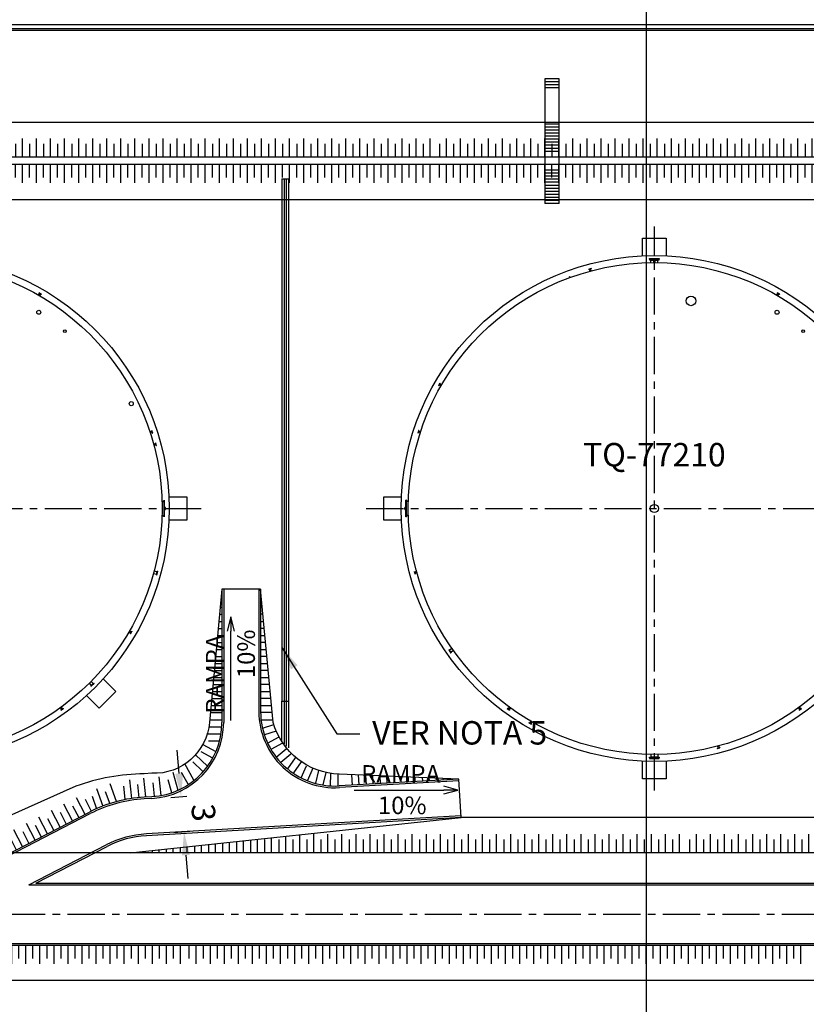
# Model space of a CAD drawing. Units: metres. Extents: x 1074 to 1916, y 940 to 1773.
# Drawn here: x 1646 to 1713, y 1292 to 1376 of the extents above; entities that cross this region are included whole.
import ezdxf
from ezdxf.enums import TextEntityAlignment as Align

# ---------------------------------------------------------------- set-up
doc = ezdxf.new("R2010")
doc.units = ezdxf.units.M
doc.header["$LTSCALE"] = 0.1
doc.linetypes.add('CENTER', pattern=[50.8, 31.75, -6.35, 6.35, -6.35])
doc.layers.get('Defpoints').update_dxf_attribs({"lineweight": 9})
for name, color, linetype in [('G-03', 8, 'Continuous'), ('G-09', 7, 'Continuous'), ('P-10-EQUIPOS', 4, 'Continuous'), ('S-25_caminho', 8, 'Continuous'), ('S-26 eje', 3, 'CENTER'), ('S-26B eje', 3, 'CENTER'), ('S-302(Taludes)', 9, 'Continuous'), ('S-303(Dique_Tierra)', 8, 'Continuous'), ('S-31-suportes', 253, 'Continuous'), ('S-32-camaras', 8, 'Continuous'), ('S-33-ESCADAS', 8, 'Continuous'), ('Taludes', 82, 'Continuous'), ('U-32', 3, 'Continuous')]:
    doc.layers.add(name, color=color, linetype=linetype)
doc.styles.add('ARIAL', font='ARIAL.TTF')
doc.styles.add('ROMANS', font='romans.shx')
doc.dimstyles.new('Dim_Civil-2009', dxfattribs={"dimtxt": 2, "dimasz": 2, "dimexe": 0.5, "dimexo": 1, "dimgap": 0.8, "dimtad": 1, "dimtxsty": 'ROMANS', "dimcen": 0.09, "dimclrd": 256, "dimclre": 256, "dimclrt": 256, "dimadec": 0, "dimazin": 0, "dimtfac": 1, "dimtofl": 0, "dimtmove": 0, "dimatfit": 3, "dimfxl": 0.5, "dimtolj": 1, "dimtzin": 0, "dimlwd": -1, "dimarcsym": 0})
pattern_1 = [(7e-15, (1625.3723779, 1106.2348833), (2e-19, -0.0015875), [])]
pattern_2 = [(180, (1711.5866675, 1106.2348833), (-2e-19, -0.0015875), [])]

# ---------------------------------------------------------------- blocks, each defined once
blk = doc.blocks.new('_Open30')
at = {"layer": 'Taludes', "color": 0, "lineweight": -2}
for p, q in [((-1, 0.268), (0, 0)), ((0, 0), (-1, -0.268)), ((0, 0), (-1, 0))]:
    blk.add_line(p, q, dxfattribs=at)
blk = doc.blocks.new('*D93')
for p, q in [((1659.429, 1311.949), (1659.265, 1313.942)), ((1660.004, 1304.973), (1660.169, 1302.979))]:
    blk.add_line(p, q)
at = {"lineweight": -2}
for p, q in [((1658.718, 1309.883), (1660.092, 1309.997)), ((1658.964, 1306.894), (1660.338, 1307.007))]:
    blk.add_line(p, q, dxfattribs=at)
for points in [[(1659.761, 1311.976), (1659.097, 1311.921), (1659.594, 1309.956)], [(1660.337, 1305), (1659.672, 1304.945), (1659.84, 1306.966)]]:
    blk.add_solid(points)
at = {"layer": 'Defpoints', "color": 0}
for p in [(1657.721, 1309.801), (1659.594, 1309.956), (1657.968, 1306.811)]:
    blk.add_point(p, dxfattribs=at)
at = {"insert": (1661.511, 1308.609), "char_height": 2, "attachment_point": 5, "rotation": 274.71352, "style": 'ROMANS'}
blk.add_mtext('\\A1;3', dxfattribs=at)

msp = doc.modelspace()

# ---------------------------------------------------------------- hatches: boundary and pattern name
at = {"layer": 'P-10-EQUIPOS'}
for points in [[(1658.141, 1335.195), (1658.141, 1335.186), (1658.151, 1335.195)], [(1658.187, 1334.667), (1658.182, 1334.672), (1658.182, 1334.667)], [(1658.182, 1334.651), (1658.182, 1334.647), (1658.187, 1334.651)], [(1678.772, 1334.667), (1678.777, 1334.672), (1678.777, 1334.667)], [(1678.777, 1334.651), (1678.777, 1334.647), (1678.772, 1334.651)], [(1678.818, 1335.195), (1678.818, 1335.186), (1678.808, 1335.195)], [(1658.141, 1333.967), (1658.141, 1333.957), (1658.151, 1333.957)], [(1658.182, 1334.506), (1658.182, 1334.501), (1658.187, 1334.501)], [(1658.187, 1334.485), (1658.182, 1334.485), (1658.182, 1334.481)], [(1678.777, 1334.506), (1678.777, 1334.501), (1678.772, 1334.501)], [(1678.772, 1334.485), (1678.777, 1334.485), (1678.777, 1334.481)], [(1678.818, 1333.967), (1678.818, 1333.957), (1678.808, 1333.957)]]:
    msp.add_hatch(color=256, dxfattribs=at).paths.add_polyline_path(points)
h = msp.add_hatch(dxfattribs=at)
h.set_pattern_fill('LINE', color=256, scale=0.0005, angle=180, style=0)
h.set_pattern_definition(pattern_2)
h.paths.add_polyline_path([(1658.187, 1334.667), (1658.182, 1334.667), (1658.182, 1334.651), (1658.187, 1334.651)])
h = msp.add_hatch(dxfattribs=at)
h.set_pattern_fill('LINE', color=256, scale=0.0005, angle=180, style=0)
h.set_pattern_definition(pattern_1)
h.paths.add_polyline_path([(1678.772, 1334.667), (1678.777, 1334.667), (1678.777, 1334.651), (1678.772, 1334.651)])
h = msp.add_hatch(dxfattribs=at)
h.set_pattern_fill('LINE', color=256, scale=0.0005, angle=180, style=0)
h.set_pattern_definition(pattern_2)
h.paths.add_polyline_path([(1658.187, 1334.501), (1658.182, 1334.501), (1658.182, 1334.485), (1658.187, 1334.485)])
h = msp.add_hatch(dxfattribs=at)
h.set_pattern_fill('LINE', color=256, scale=0.0005, angle=180, style=0)
h.set_pattern_definition(pattern_1)
h.paths.add_polyline_path([(1678.772, 1334.501), (1678.777, 1334.501), (1678.777, 1334.485), (1678.772, 1334.485)])
at = {"layer": 'S-303(Dique_Tierra)'}
h = msp.add_hatch(dxfattribs=at)
h.set_pattern_fill('JIS_STN_1E', color=256, scale=1.2, angle=225, style=0)
h.set_pattern_definition([(270, (2307.2564, 1418.5112), (1.2, 5e-14), []), (270, (2306.6582, 1417.913), (1.2, 5e-14), [1.2, -0.6])])
h.paths.add_polyline_path([(1628.555, 1366.176), (1628.555, 1364.576), (1680.939, 1364.576), (1680.939, 1366.176)])
h = msp.add_hatch(dxfattribs=at)
h.set_pattern_fill('JIS_STN_1E', color=256, scale=1.2, angle=225, style=0)
h.set_pattern_definition([(270, (2360.2314, 1418.5112), (1.2, 5e-14), []), (270, (2359.6331, 1417.913), (1.2, 5e-14), [1.2, -0.6])])
h.paths.add_polyline_path([(1681.53, 1366.176), (1681.53, 1364.576), (1733.914, 1364.576), (1733.914, 1366.176)])
h = msp.add_hatch(dxfattribs=at)
h.set_pattern_fill('JIS_STN_1E', color=256, scale=1.2, angle=225, style=0)
h.set_pattern_definition([(90, (2307.2564, 1310.0417), (1.2, -5e-14), []), (90, (2306.6582, 1310.6399), (1.2, -5e-14), [1.2, -0.6])])
h.paths.add_polyline_path([(1628.555, 1362.376), (1628.555, 1363.976), (1680.939, 1363.976), (1680.939, 1362.376)])
h = msp.add_hatch(dxfattribs=at)
h.set_pattern_fill('JIS_STN_1E', color=256, scale=1.2, angle=225, style=0)
h.set_pattern_definition([(90, (2360.2314, 1310.0417), (1.2, -5e-14), []), (90, (2359.6331, 1310.6399), (1.2, -5e-14), [1.2, -0.6])])
h.paths.add_polyline_path([(1681.53, 1362.376), (1681.53, 1363.976), (1733.914, 1363.976), (1733.914, 1362.376)])
h = msp.add_hatch(dxfattribs=at)
h.set_pattern_fill('JIS_STN_1E', color=256, scale=1.2, angle=315, style=0)
h.set_pattern_definition([(360, (1609.143, 1974.1391), (-5e-14, 1.2), []), (360, (1609.7412, 1973.5409), (-5e-14, 1.2), [1.2, -0.6])])
edge = h.paths.add_edge_path()
edge.add_line((1661.566, 1314.653), (1662.72, 1314.205))
edge.add_arc((1656.728, 1316.306), 6.35, 340.67881, 360)
edge.add_line((1663.078, 1316.306), (1663.078, 1327.676))
edge.add_line((1663.078, 1327.676), (1662.009, 1316.306))
edge.add_arc((1657.304, 1316.681), 4.72, 334.55193, 355.43691, ccw=False)
h = msp.add_hatch(dxfattribs=at)
h.set_pattern_fill('JIS_STN_1E', color=256, scale=1.2, angle=315, style=0)
h.set_pattern_definition([(180, (1720.3125, 1974.1391), (5e-14, 1.2), []), (180, (1719.7143, 1973.5409), (5e-14, 1.2), [1.2, -0.6])])
edge = h.paths.add_edge_path()
edge.add_line((1666.379, 1316.159), (1667.461, 1316.159))
edge.add_arc((1672.151, 1316.681), 4.72, 184.56309, 186.36027, ccw=False)
edge.add_line((1667.447, 1316.306), (1666.378, 1327.676))
edge.add_line((1666.378, 1327.676), (1666.378, 1316.306))
edge.add_arc((1672.728, 1316.306), 6.35, 180, 181.3298)
h = msp.add_hatch(dxfattribs=at)
h.set_pattern_fill('JIS_STN_1E', color=256, scale=1.2, angle=95.86914, style=0)
h.set_pattern_definition([(196.90774, (1904.4984, 718.4088), (0.3489977, -1.1481292), []), (196.90774, (1903.752, 718.8072), (0.3489977, -1.1481292), [1.2, -0.6])])
edge = h.paths.add_edge_path()
edge.add_line((1667.447, 1316.306), (1667.425, 1316.534))
edge.add_line((1667.425, 1316.534), (1666.384, 1316.306))
edge.add_line((1666.384, 1316.306), (1666.714, 1315.22))
edge.add_line((1666.714, 1315.22), (1667.727, 1315.528))
edge.add_arc((1673.308, 1317.976), 6.095, 195.90496, 203.6865, ccw=False)
h = msp.add_hatch(dxfattribs=at)
h.set_pattern_fill('JIS_STN_1E', color=256, scale=1.2, angle=107.0287, style=0)
h.set_pattern_definition([(208.0673, (2016.061, 774.473), (0.5646099, -1.0588747), []), (208.0673, (2015.2517, 774.7194), (0.5646099, -1.0588747), [1.2, -0.6])])
edge = h.paths.add_edge_path()
edge.add_arc((1673.308, 1317.976), 6.095, 204.66881, 214.51326)
edge.add_line((1668.286, 1314.523), (1667.265, 1313.978))
edge.add_line((1667.265, 1313.978), (1666.731, 1314.98))
edge.add_line((1666.731, 1314.98), (1667.769, 1315.432))
h = msp.add_hatch(dxfattribs=at)
h.set_pattern_fill('JIS_STN_1E', color=256, scale=1.2, angle=106.9807, style=0)
h.set_pattern_definition([(331.9807, (1313.9203, 773.4603), (-0.5637227, -1.0593473), []), (331.9807, (1314.7294, 773.7074), (-0.5637227, -1.0593473), [1.2, -0.6])])
edge = h.paths.add_edge_path()
edge.add_arc((1657.304, 1316.681), 4.72, 323.54818, 336.12929)
edge.add_line((1661.62, 1314.771), (1662.798, 1314.26))
edge.add_line((1662.798, 1314.26), (1662.265, 1313.258))
edge.add_line((1662.265, 1313.258), (1661.1, 1313.877))
h = msp.add_hatch(dxfattribs=at)
h.set_pattern_fill('JIS_STN_1E', color=256, scale=1.2, angle=119.34027, style=0)
h.set_pattern_definition([(220.37886, (2123.9336, 860.1245), (0.7774067, -0.9141328), []), (220.37886, (2123.0903, 860.1926), (0.7774067, -0.9141328), [1.2, -0.6])])
edge = h.paths.add_edge_path()
edge.add_arc((1673.173, 1318.044), 6.095, 216.98039, 226.82484)
edge.add_line((1669.003, 1313.599), (1668.121, 1312.849))
edge.add_line((1668.121, 1312.849), (1667.386, 1313.714))
edge.add_line((1667.386, 1313.714), (1668.304, 1314.378))
h = msp.add_hatch(dxfattribs=at)
h.set_pattern_fill('JIS_STN_1E', color=256, scale=1.2, angle=91.18211, style=0)
h.set_pattern_definition([(316.1821, (1179.2466, 887.5535), (-0.8308422, -0.8658529), []), (316.1821, (1180.0924, 887.571), (-0.8308422, -0.8658529), [1.2, -0.6])])
edge = h.paths.add_edge_path()
edge.add_arc((1657.304, 1316.681), 4.72, 310.61447, 323.04853)
edge.add_line((1661.076, 1313.844), (1662.181, 1312.94))
edge.add_line((1662.181, 1312.94), (1661.396, 1312.121))
edge.add_line((1661.396, 1312.121), (1660.376, 1313.099))
h = msp.add_hatch(dxfattribs=at)
h.set_pattern_fill('JIS_STN_1E', color=256, scale=1.2, angle=133.97091, style=0)
h.set_pattern_definition([(235.0095, (2224.6036, 989.0804), (0.9830966, -0.6881286), []), (235.0095, (2223.7705, 988.9334), (0.9830966, -0.6881286), [1.2, -0.6])])
edge = h.paths.add_edge_path()
edge.add_arc((1672.795, 1318.295), 6.095, 231.61103, 241.45548)
edge.add_line((1669.883, 1312.941), (1669.219, 1311.993))
edge.add_line((1669.219, 1311.993), (1668.289, 1312.644))
edge.add_line((1668.289, 1312.644), (1669.01, 1313.518))
h = msp.add_hatch(dxfattribs=at)
h.set_pattern_fill('JIS_STN_1E', color=256, scale=1.2, angle=74.46595, style=0)
h.set_pattern_definition([(299.46595, (1076.2418, 1043.1126), (-1.0447778, -0.5902874), []), (299.46595, (1077.0569, 1042.886), (-1.0447778, -0.5902874), [1.2, -0.6])])
h.paths.add_polyline_path([(1661.122, 1311.616), (1660.225, 1312.946), (1659.347, 1312.45), (1660.134, 1311.057)])
h = msp.add_hatch(dxfattribs=at)
h.set_pattern_fill('JIS_STN_1E', color=256, scale=1.2, angle=145.55933, style=0)
h.set_pattern_definition([(246.59793, (2279.3474, 1106.5684), (1.1012883, -0.4766173), []), (246.59793, (2278.5608, 1106.257), (1.1012883, -0.4766173), [1.2, -0.6])])
edge = h.paths.add_edge_path()
edge.add_arc((1672.654, 1318.225), 6.095, 243.19945, 253.0439)
edge.add_line((1670.877, 1312.395), (1670.417, 1311.333))
edge.add_line((1670.417, 1311.333), (1669.375, 1311.784))
edge.add_line((1669.375, 1311.784), (1669.906, 1312.785))
h = msp.add_hatch(dxfattribs=at)
h.set_pattern_fill('JIS_STN_1E', color=256, scale=1.2, angle=60.53065, style=0)
h.set_pattern_definition([(285.53065, (1027.5035, 1190.8824), (-1.1561848, -0.3213046), []), (285.53065, (1028.24, 1190.4662), (-1.1561848, -0.3213046), [1.2, -0.6])])
h.paths.add_polyline_path([(1659.833, 1310.628), (1659.282, 1312.136), (1658.311, 1311.866), (1658.739, 1310.325)])
h = msp.add_hatch(dxfattribs=at)
h.set_pattern_fill('JIS_STN_1E', color=256, scale=1.2, angle=156.18275, style=0)
h.set_pattern_definition([(257.22134, (2307.9615, 1221.9706), (1.1702782, -0.2654223), []), (257.22134, (2307.2458, 1221.5195), (1.1702782, -0.2654223), [1.2, -0.6])])
edge = h.paths.add_edge_path()
edge.add_arc((1673.308, 1317.976), 6.095, 251.72924, 257.22842)
edge.add_line((1671.961, 1312.032), (1671.719, 1310.968))
edge.add_line((1671.719, 1310.968), (1670.612, 1311.219))
edge.add_line((1670.612, 1311.219), (1670.949, 1312.3))
edge.add_arc((1672.647, 1318.154), 6.095, 253.82286, 258.16299)
h = msp.add_hatch(dxfattribs=at)
h.set_pattern_fill('JIS_STN_1E', color=256, scale=1.2, angle=168.6865, style=0)
h.set_pattern_definition([(269.7251, (2313.4061, 1361.7401), (1.1999862, -0.0057575), []), (269.7251, (2312.805, 1361.1448), (1.1999862, -0.0057575), [1.2, -0.6])])
edge = h.paths.add_edge_path()
edge.add_arc((1673.308, 1317.976), 6.095, 258.46384, 267.01883)
edge.add_line((1672.991, 1311.89), (1672.986, 1310.877))
edge.add_line((1672.986, 1310.877), (1671.851, 1310.883))
edge.add_line((1671.851, 1310.883), (1671.946, 1312.012))
edge.add_arc((1672.336, 1318.094), 6.095, 266.32662, 267.67341)
h = msp.add_hatch(dxfattribs=at)
h.set_pattern_fill('JIS_STN_1E', color=256, scale=1.2, angle=228.30449, style=0)
h.set_pattern_definition([(273.30449, (2334.1734, 1403.0731), (1.1980048, 0.0691707), []), (273.30449, (2333.6107, 1402.4414), (1.1980048, 0.0691707), [1.2, -0.6])])
h.paths.add_polyline_path([(1683.29, 1311.471), (1674.04, 1311.847), (1674.093, 1310.937), (1683.29, 1311.468)])
h = msp.add_hatch(dxfattribs=at)
h.set_pattern_fill('JIS_STN_1E', color=256, scale=1.2, angle=64.60867, style=0)
h.set_pattern_definition([(289.60867, (1031.2022, 1144.8984), (-1.130408, -0.4027129), []), (289.60867, (1031.9664, 1144.5356), (-1.130408, -0.4027129), [1.2, -0.6])])
h.paths.add_polyline_path([(1654.462, 1309.682), (1653.85, 1311.163), (1651.809, 1310.436), (1652.346, 1308.928)])
h = msp.add_hatch(dxfattribs=at)
h.set_pattern_fill('JIS_STN_1E', color=256, scale=1.2, angle=51.30427, style=0)
h.set_pattern_definition([(276.30427, (1012.5535, 1293.0552), (-1.1927433, -0.1317701), []), (276.30427, (1013.2138, 1292.5263), (-1.1927433, -0.1317701), [1.2, -0.6])])
h.paths.add_polyline_path([(1657.007, 1309.989), (1656.751, 1311.571), (1654.598, 1311.333), (1654.773, 1309.743)])
h = msp.add_hatch(dxfattribs=at)
h.set_pattern_fill('JIS_STN_1E', color=256, scale=1.2, angle=51.30427, style=0)
h.set_pattern_definition([(276.30427, (1015.0446, 1293.3173), (-1.1927433, -0.1317701), []), (276.30427, (1015.7049, 1292.7884), (-1.1927433, -0.1317701), [1.2, -0.6])])
h.paths.add_polyline_path([(1658.393, 1310.129), (1658.091, 1311.706), (1657.089, 1311.595), (1657.265, 1310.005)])
h = msp.add_hatch(dxfattribs=at)
h.set_pattern_fill('JIS_STN_1E', color=256, scale=1.2, angle=72.32389, style=0)
h.set_pattern_definition([(297.3239, (1052.0032, 1059.4791), (-1.066111, -0.550824), []), (297.3239, (1052.8093, 1059.2223), (-1.066111, -0.550824), [1.2, -0.6])])
h.paths.add_polyline_path([(1644.768, 1306.834), (1645.503, 1305.412), (1651.988, 1308.763), (1651.254, 1310.185)])
h = msp.add_hatch(dxfattribs=at)
h.set_pattern_fill('JIS_STN_1E', color=256, scale=1.2, angle=225, style=0)
h.set_pattern_definition([(270, (2328.5206, 1359.1112), (1.2, 5e-14), []), (270, (2327.9224, 1358.513), (1.2, 5e-14), [1.2, -0.6])])
h.paths.add_polyline_path([(1670.299, 1306.776), (1655.235, 1305.176), (1702.203, 1305.176), (1702.203, 1306.776)])
h = msp.add_hatch(dxfattribs=at)
h.set_pattern_fill('JIS_STN_1E', color=256, scale=1.2, angle=225, style=0)
h.set_pattern_definition([(270, (2381.5693, 1359.1112), (1.2, 5e-14), []), (270, (2380.9711, 1358.513), (1.2, 5e-14), [1.2, -0.6])])
h.paths.add_polyline_path([(1702.868, 1306.776), (1702.868, 1305.176), (1755.252, 1305.176), (1755.252, 1306.776)])
h = msp.add_hatch(dxfattribs=at)
h.set_pattern_fill('JIS_STN_1E', color=256, scale=1.2, angle=225, style=0)
h.set_pattern_definition([(90, (2285.9482, 1243.3417), (1.2, -5e-14), []), (90, (2285.35, 1243.9399), (1.2, -5e-14), [1.2, -0.6])])
h.paths.add_polyline_path([(1638.48, 1297.276), (1638.48, 1295.676), (1659.631, 1295.676), (1659.631, 1297.276)])
h = msp.add_hatch(dxfattribs=at)
h.set_pattern_fill('JIS_STN_1E', color=256, scale=1.2, angle=225, style=0)
h.set_pattern_definition([(90, (2338.8881, 1243.3417), (1.2, -5e-14), []), (90, (2338.2899, 1243.9399), (1.2, -5e-14), [1.2, -0.6])])
h.paths.add_polyline_path([(1660.186, 1295.676), (1660.186, 1297.276), (1712.57, 1297.276), (1712.57, 1295.676)])

# ---------------------------------------------------------------- linework, layer by layer
at = {"layer": 'G-03'}
for p, q in [((1699.315, 1107.314), (1699.315, 1761.116)), ((1239.641, 1375.914), (1915.641, 1375.914))]:
    msp.add_line(p, q, dxfattribs=at)
at = {"layer": 'G-09', "ltscale": 5}
for p, q in [((1663.833, 1316.477), (1663.833, 1324.112)), ((1674.37, 1310.534), (1682.005, 1310.534))]:
    msp.add_line(p, q, dxfattribs=at)
at = {"layer": 'P-10-EQUIPOS'}
for p, q in [((1700.095, 1355.776), (1699.865, 1355.776)), ((1699.865, 1355.752), (1699.865, 1355.776)), ((1700.095, 1355.752), (1699.865, 1355.752)), ((1699.913, 1355.743), (1699.913, 1355.752)), ((1700.047, 1355.743), (1699.913, 1355.743)), ((1699.923, 1355.576), (1699.923, 1355.743)), ((1700.037, 1355.576), (1700.037, 1355.743)), ((1700.047, 1355.743), (1700.047, 1355.752)), ((1700.095, 1355.752), (1700.095, 1355.776)), ((1694.604, 1355.084), (1694.381, 1355.024)), ((1694.388, 1355.001), (1694.381, 1355.024)), ((1694.61, 1355.061), (1694.388, 1355.001)), ((1694.436, 1355.005), (1694.434, 1355.014)), ((1694.566, 1355.04), (1694.436, 1355.005)), ((1694.489, 1354.846), (1694.446, 1355.007)), ((1694.599, 1354.876), (1694.556, 1355.037)), ((1694.566, 1355.04), (1694.563, 1355.048)), ((1694.61, 1355.061), (1694.604, 1355.084)), ((1647.43, 1352.791), (1647.514, 1352.936)), ((1647.468, 1352.973), (1647.48, 1352.994)), ((1647.667, 1352.858), (1647.468, 1352.973)), ((1647.679, 1352.879), (1647.48, 1352.994)), ((1647.505, 1352.941), (1647.509, 1352.949)), ((1647.621, 1352.874), (1647.505, 1352.941)), ((1647.529, 1352.734), (1647.612, 1352.879)), ((1647.621, 1352.874), (1647.626, 1352.882)), ((1647.667, 1352.858), (1647.679, 1352.879)), ((1710.43, 1352.791), (1710.514, 1352.936)), ((1710.468, 1352.973), (1710.48, 1352.994)), ((1710.667, 1352.858), (1710.468, 1352.973)), ((1710.679, 1352.879), (1710.48, 1352.994)), ((1710.505, 1352.941), (1710.509, 1352.949)), ((1710.621, 1352.874), (1710.505, 1352.941)), ((1710.529, 1352.734), (1710.612, 1352.879)), ((1710.621, 1352.874), (1710.626, 1352.882)), ((1710.667, 1352.858), (1710.679, 1352.879)), ((1681.677, 1345.276), (1681.562, 1345.077)), ((1681.583, 1345.065), (1681.562, 1345.077)), ((1681.698, 1345.264), (1681.583, 1345.065)), ((1681.615, 1345.102), (1681.607, 1345.106)), ((1681.682, 1345.218), (1681.615, 1345.102)), ((1681.765, 1345.027), (1681.62, 1345.111)), ((1681.682, 1345.218), (1681.674, 1345.222)), ((1681.698, 1345.264), (1681.677, 1345.276)), ((1681.822, 1345.126), (1681.677, 1345.209)), ((1656.934, 1341.12), (1657.093, 1341.172)), ((1656.969, 1341.012), (1657.128, 1341.063)), ((1657.084, 1341.23), (1657.106, 1341.237)), ((1657.155, 1341.011), (1657.084, 1341.23)), ((1657.09, 1341.181), (1657.098, 1341.184)), ((1657.131, 1341.054), (1657.09, 1341.181)), ((1657.177, 1341.018), (1657.106, 1341.237)), ((1657.131, 1341.054), (1657.14, 1341.056)), ((1657.155, 1341.011), (1657.177, 1341.018)), ((1679.853, 1341.237), (1679.782, 1341.018)), ((1679.804, 1341.011), (1679.782, 1341.018)), ((1679.875, 1341.23), (1679.804, 1341.011)), ((1679.828, 1341.054), (1679.819, 1341.056)), ((1679.869, 1341.181), (1679.828, 1341.054)), ((1679.99, 1341.012), (1679.831, 1341.063)), ((1679.875, 1341.23), (1679.853, 1341.237)), ((1679.869, 1341.181), (1679.861, 1341.184)), ((1680.025, 1341.12), (1679.866, 1341.172)), ((1657.249, 1340.067), (1657.411, 1340.11)), ((1657.279, 1339.957), (1657.44, 1340)), ((1657.404, 1340.168), (1657.427, 1340.174)), ((1657.464, 1339.946), (1657.404, 1340.168)), ((1657.408, 1340.12), (1657.417, 1340.122)), ((1657.443, 1339.99), (1657.408, 1340.12)), ((1657.487, 1339.952), (1657.427, 1340.174)), ((1657.443, 1339.99), (1657.451, 1339.992)), ((1657.464, 1339.946), (1657.487, 1339.952)), ((1657.97, 1335.195), (1658.141, 1335.195)), ((1657.971, 1335.186), (1658.141, 1335.186)), ((1658.141, 1333.852), (1658.141, 1335.301)), ((1658.141, 1335.301), (1658.16, 1335.301)), ((1658.141, 1333.957), (1658.141, 1335.195)), ((1658.141, 1335.186), (1658.151, 1335.195)), ((1658.141, 1335.195), (1658.16, 1335.195)), ((1658.16, 1333.852), (1658.16, 1335.301)), ((1658.163, 1333.852), (1658.163, 1335.301)), ((1658.163, 1335.301), (1658.182, 1335.301)), ((1658.182, 1333.852), (1658.182, 1335.301)), ((1658.187, 1334.667), (1658.182, 1334.672)), ((1658.182, 1334.651), (1658.182, 1334.667)), ((1658.247, 1334.667), (1658.182, 1334.667)), ((1658.187, 1334.651), (1658.182, 1334.647)), ((1658.247, 1334.651), (1658.182, 1334.651)), ((1658.187, 1334.651), (1658.187, 1334.667)), ((1658.257, 1334.511), (1658.257, 1334.641)), ((1658.273, 1334.511), (1658.273, 1334.641)), ((1678.686, 1334.511), (1678.686, 1334.641)), ((1678.702, 1334.511), (1678.702, 1334.641)), ((1678.712, 1334.667), (1678.777, 1334.667)), ((1678.712, 1334.651), (1678.777, 1334.651)), ((1678.772, 1334.667), (1678.777, 1334.672)), ((1678.772, 1334.651), (1678.772, 1334.667)), ((1678.772, 1334.651), (1678.777, 1334.647)), ((1678.777, 1333.852), (1678.777, 1335.301)), ((1678.796, 1335.301), (1678.777, 1335.301)), ((1678.777, 1334.651), (1678.777, 1334.667)), ((1678.796, 1333.852), (1678.796, 1335.301)), ((1678.799, 1333.852), (1678.799, 1335.301)), ((1678.818, 1335.301), (1678.799, 1335.301)), ((1678.818, 1335.195), (1678.799, 1335.195)), ((1678.818, 1335.186), (1678.808, 1335.195)), ((1678.818, 1333.852), (1678.818, 1335.301)), ((1678.818, 1333.957), (1678.818, 1335.195)), ((1678.989, 1335.195), (1678.818, 1335.195)), ((1678.988, 1335.186), (1678.818, 1335.186)), ((1657.97, 1333.957), (1658.141, 1333.957)), ((1657.971, 1333.967), (1658.141, 1333.967)), ((1658.141, 1333.967), (1658.151, 1333.957)), ((1658.141, 1333.957), (1658.16, 1333.957)), ((1658.141, 1333.852), (1658.16, 1333.852)), ((1658.163, 1333.852), (1658.182, 1333.852)), ((1658.187, 1334.501), (1658.182, 1334.506)), ((1658.182, 1334.485), (1658.182, 1334.501)), ((1658.247, 1334.501), (1658.182, 1334.501)), ((1658.187, 1334.485), (1658.182, 1334.481)), ((1658.247, 1334.485), (1658.182, 1334.485)), ((1658.187, 1334.485), (1658.187, 1334.501)), ((1678.712, 1334.501), (1678.777, 1334.501)), ((1678.712, 1334.485), (1678.777, 1334.485)), ((1678.772, 1334.501), (1678.777, 1334.506)), ((1678.772, 1334.485), (1678.772, 1334.501)), ((1678.772, 1334.485), (1678.777, 1334.481)), ((1678.777, 1334.485), (1678.777, 1334.501)), ((1678.796, 1333.852), (1678.777, 1333.852)), ((1678.818, 1333.957), (1678.799, 1333.957)), ((1678.818, 1333.852), (1678.799, 1333.852)), ((1678.818, 1333.967), (1678.808, 1333.957)), ((1678.988, 1333.967), (1678.818, 1333.967)), ((1678.989, 1333.957), (1678.818, 1333.957)), ((1657.235, 1329.035), (1657.482, 1328.969)), ((1657.292, 1329.247), (1657.539, 1329.181)), ((1657.543, 1329.194), (1657.479, 1328.956)), ((1657.479, 1328.956), (1657.494, 1328.952)), ((1657.57, 1329.237), (1657.482, 1328.905)), ((1657.482, 1328.905), (1657.509, 1328.898)), ((1657.509, 1328.898), (1657.598, 1329.229)), ((1657.558, 1329.19), (1657.543, 1329.194)), ((1657.57, 1329.237), (1657.598, 1329.229)), ((1679.495, 1329.207), (1679.472, 1329.201)), ((1679.472, 1329.201), (1679.532, 1328.978)), ((1679.495, 1329.207), (1679.555, 1328.985)), ((1679.516, 1329.163), (1679.508, 1329.16)), ((1679.516, 1329.163), (1679.551, 1329.033)), ((1679.68, 1329.196), (1679.519, 1329.153)), ((1679.555, 1328.985), (1679.532, 1328.978)), ((1679.551, 1329.033), (1679.542, 1329.031)), ((1679.71, 1329.086), (1679.549, 1329.043)), ((1655.137, 1324.027), (1655.282, 1323.944)), ((1655.194, 1324.126), (1655.339, 1324.042)), ((1655.261, 1323.889), (1655.376, 1324.088)), ((1655.261, 1323.889), (1655.282, 1323.877)), ((1655.277, 1323.935), (1655.344, 1324.051)), ((1655.277, 1323.935), (1655.285, 1323.93)), ((1655.282, 1323.877), (1655.397, 1324.076)), ((1655.344, 1324.051), (1655.352, 1324.046)), ((1655.376, 1324.088), (1655.397, 1324.076)), ((1682.457, 1322.516), (1682.433, 1322.5)), ((1682.433, 1322.5), (1682.63, 1322.219)), ((1682.653, 1322.235), (1682.457, 1322.516)), ((1682.497, 1322.486), (1682.484, 1322.476)), ((1682.639, 1322.284), (1682.497, 1322.486)), ((1682.715, 1322.621), (1682.505, 1322.475)), ((1682.626, 1322.275), (1682.639, 1322.284)), ((1682.653, 1322.235), (1682.63, 1322.219)), ((1682.84, 1322.442), (1682.631, 1322.295)), ((1651.751, 1319.65), (1651.932, 1319.469)), ((1652.142, 1319.657), (1651.899, 1319.414)), ((1651.899, 1319.414), (1651.92, 1319.394)), ((1651.906, 1319.805), (1652.087, 1319.624)), ((1651.92, 1319.394), (1652.162, 1319.636)), ((1652.096, 1319.634), (1651.922, 1319.46)), ((1651.922, 1319.46), (1651.934, 1319.448)), ((1652.108, 1319.622), (1652.096, 1319.634)), ((1652.142, 1319.657), (1652.162, 1319.636)), ((1649.277, 1317.554), (1649.375, 1317.418)), ((1649.333, 1317.377), (1649.52, 1317.512)), ((1649.333, 1317.377), (1649.348, 1317.358)), ((1649.348, 1317.358), (1649.534, 1317.493)), ((1649.367, 1317.413), (1649.475, 1317.491)), ((1649.367, 1317.413), (1649.372, 1317.405)), ((1649.369, 1317.621), (1649.467, 1317.485)), ((1649.475, 1317.491), (1649.481, 1317.484)), ((1649.52, 1317.512), (1649.534, 1317.493)), ((1687.44, 1317.512), (1687.425, 1317.493)), ((1687.425, 1317.493), (1687.612, 1317.358)), ((1687.44, 1317.512), (1687.626, 1317.377)), ((1687.484, 1317.491), (1687.478, 1317.484)), ((1687.484, 1317.491), (1687.592, 1317.413)), ((1687.59, 1317.621), (1687.492, 1317.485)), ((1687.682, 1317.554), (1687.584, 1317.418)), ((1687.592, 1317.413), (1687.587, 1317.405)), ((1687.626, 1317.377), (1687.612, 1317.358)), ((1712.277, 1317.554), (1712.375, 1317.418)), ((1712.333, 1317.377), (1712.52, 1317.512)), ((1712.333, 1317.377), (1712.348, 1317.358)), ((1712.348, 1317.358), (1712.534, 1317.493)), ((1712.367, 1317.413), (1712.475, 1317.491)), ((1712.367, 1317.413), (1712.372, 1317.405)), ((1712.369, 1317.621), (1712.467, 1317.485)), ((1712.475, 1317.491), (1712.481, 1317.484)), ((1712.52, 1317.512), (1712.534, 1317.493)), ((1689.292, 1316.295), (1689.28, 1316.274)), ((1689.28, 1316.274), (1689.479, 1316.159)), ((1689.292, 1316.295), (1689.491, 1316.18)), ((1689.338, 1316.279), (1689.333, 1316.271)), ((1689.338, 1316.279), (1689.454, 1316.212)), ((1689.43, 1316.418), (1689.347, 1316.274)), ((1689.529, 1316.361), (1689.445, 1316.217)), ((1689.454, 1316.212), (1689.45, 1316.204)), ((1689.491, 1316.18), (1689.479, 1316.159)), ((1705.349, 1314.092), (1705.571, 1314.152)), ((1705.349, 1314.092), (1705.355, 1314.069)), ((1705.355, 1314.069), (1705.578, 1314.129)), ((1705.36, 1314.277), (1705.403, 1314.116)), ((1705.393, 1314.113), (1705.523, 1314.148)), ((1705.393, 1314.113), (1705.396, 1314.105)), ((1705.47, 1314.307), (1705.513, 1314.145)), ((1705.523, 1314.148), (1705.525, 1314.139)), ((1705.571, 1314.152), (1705.578, 1314.129))]:
    msp.add_line(p, q, dxfattribs=at)
for points in [[(1699.573, 1355.925), (1700.386, 1355.925), (1700.386, 1355.877), (1699.573, 1355.877)], [(1699.648, 1355.827), (1699.648, 1355.792), (1700.311, 1355.792), (1700.311, 1355.827), (1700.386, 1355.827), (1700.386, 1355.874), (1699.573, 1355.874), (1699.573, 1355.827)], [(1699.648, 1313.326), (1699.648, 1313.361), (1700.311, 1313.361), (1700.311, 1313.326), (1700.386, 1313.326), (1700.386, 1313.279), (1699.573, 1313.279), (1699.573, 1313.326)], [(1699.573, 1313.228), (1700.386, 1313.228), (1700.386, 1313.275), (1699.573, 1313.275)]]:
    msp.add_lwpolyline(points, close=True, dxfattribs=at)
for points in [[(1699.648, 1355.827), (1700.311, 1355.827)], [(1699.675, 1355.574), (1699.675, 1355.792)], [(1700.284, 1355.574), (1700.284, 1355.792)], [(1692.762, 1354.297), (1692.735, 1354.372), (1692.805, 1354.397), (1692.832, 1354.323)], [(1699.675, 1313.579), (1699.675, 1313.361)], [(1700.284, 1313.579), (1700.284, 1313.361)], [(1699.648, 1313.326), (1700.311, 1313.326)]]:
    msp.add_lwpolyline(points, dxfattribs=at)
for centre, radius in [((1636.98, 1334.576), 21), ((1699.98, 1334.576), 21), ((1703.105, 1352.303), 0.406), ((1647.451, 1351.334), 0.171), ((1710.451, 1351.334), 0.171), ((1649.681, 1349.713), 0.115), ((1712.681, 1349.713), 0.115), ((1655.342, 1343.532), 0.175), ((1699.98, 1334.576), 0.349)]:
    msp.add_circle(centre, radius, dxfattribs=at)
for centre, radius, start, end in [((1658.247, 1334.641), 0.026, 0, 90), ((1658.247, 1334.641), 0.01, 0, 90), ((1678.712, 1334.641), 0.026, 90, 180), ((1678.712, 1334.641), 0.01, 90, 180), ((1658.247, 1334.511), 0.026, 270, 0), ((1658.247, 1334.511), 0.01, 270, 0), ((1678.712, 1334.511), 0.026, 180, 270), ((1678.712, 1334.511), 0.01, 180, 270)]:
    msp.add_arc(centre, radius, start, end, dxfattribs=at)
at = {"layer": 'S-25_caminho'}
for p, q in [((1599.18, 1375.576), (1765.511, 1375.576)), ((1599.18, 1375.426), (1790.566, 1375.426)), ((1663.078, 1327.676), (1663.078, 1316.306)), ((1663.228, 1327.676), (1663.228, 1316.306)), ((1666.228, 1327.676), (1666.228, 1317.225)), ((1666.378, 1327.676), (1666.378, 1317.225)), ((1647.203, 1302.576), (1816.794, 1302.576)), ((1646.586, 1302.426), (1816.794, 1302.426)), ((1603.977, 1297.426), (1816.794, 1297.426)), ((1622.766, 1297.276), (1816.794, 1297.276))]:
    msp.add_line(p, q, dxfattribs=at)
for points in [[(1683.29, 1311.471), (1673.092, 1310.885)], [(1683.299, 1311.321), (1673.1, 1310.736)], [(1657.092, 1309.966), (1656.446, 1309.929)], [(1657.1, 1309.817), (1656.455, 1309.779)], [(1640.014, 1302.576), (1651.766, 1308.649)], [(1640.05, 1302.426), (1651.835, 1308.515)], [(1683.471, 1308.326), (1656.627, 1306.784)], [(1683.48, 1308.176), (1656.635, 1306.635)], [(1646.586, 1302.426), (1653.212, 1305.85)], [(1647.203, 1302.576), (1653.281, 1305.717)]]:
    msp.add_lwpolyline(points, dxfattribs=at)
for centre, radius, start, end in [((1672.728, 1317.225), 6.5, 180, 273.28708), ((1672.728, 1317.225), 6.35, 180, 273.28708), ((1656.728, 1316.306), 6.35, 273.28708, 0), ((1656.728, 1316.306), 6.5, 273.28708, 0), ((1657.114, 1298.298), 11.65, 93.28708, 117.32389), ((1657.114, 1298.298), 11.5, 93.28708, 117.32389), ((1657.114, 1298.298), 8.5, 93.28708, 117.32389), ((1657.114, 1298.298), 8.35, 93.28708, 117.32389)]:
    msp.add_arc(centre, radius, start, end, dxfattribs=at)
at = {"layer": 'S-26 eje'}
for p, q in [((1699.98, 1310.496), (1699.98, 1358.657)), ((1612.399, 1334.576), (1661.56, 1334.576)), ((1675.399, 1334.576), (1724.56, 1334.576))]:
    msp.add_line(p, q, dxfattribs=at)
at = {"layer": 'S-26B eje'}
msp.add_line((1604.18, 1299.926), (1816.794, 1299.926), dxfattribs=at)
at = {"layer": 'S-302(Taludes)', "color": 250}
msp.add_lwpolyline([(1812.938, 1294.276), (1642.717, 1294.276)], dxfattribs=at)
at = {"layer": 'S-303(Dique_Tierra)'}
msp.add_line((1668.18, 1362.727), (1668.78, 1362.727), dxfattribs=at)
for points in [[(1821.794, 1302.71), (1821.794, 1294.276), (1638.48, 1294.276), (1608.48, 1297.276), (1608.48, 1302.576), (1604.394, 1302.576), (1602.333, 1302.913, -0.261216), (1597.98, 1310.676), (1597.98, 1358.476, -0.414214), (1607.08, 1367.576), (1786.819, 1367.576, -0.295511), (1795.123, 1362.199)], [(1638.48, 1304.576), (1638.48, 1297.276), (1818.794, 1297.276), (1818.794, 1302.068), (1792.385, 1360.972, 0.295511), (1786.819, 1364.576), (1607.08, 1364.576, 0.414214), (1600.98, 1358.476), (1600.98, 1310.676, 0.414214), (1607.08, 1304.576)], [(1652.235, 1305.176), (1645.046, 1305.176), (1607.08, 1305.176, -0.414214), (1601.58, 1310.676), (1601.58, 1358.476, -0.414214), (1607.08, 1363.976), (1786.819, 1363.976, -0.295511), (1791.838, 1360.726), (1813.268, 1312.926, -0.543793), (1808.249, 1305.176)]]:
    msp.add_lwpolyline(points, format="xyb", close=True, dxfattribs=at)
for points in [[(1668.18, 1362.727), (1668.18, 1318.128), (1668.78, 1318.128), (1668.78, 1362.727)], [(1668.38, 1362.727), (1668.38, 1314.465)], [(1668.58, 1314.293), (1668.58, 1362.727)], [(1668.18, 1314.655), (1668.18, 1318.128)], [(1668.78, 1314.139), (1668.78, 1318.128)], [(1655.235, 1305.176), (1683.48, 1308.176)]]:
    msp.add_lwpolyline(points, dxfattribs=at)
msp.add_lwpolyline([(1718.954, 1308.176), (1683.48, 1308.176), (1683.29, 1311.471), (1673.092, 1311.885, -0.325226), (1667.447, 1316.306), (1666.378, 1327.676), (1663.078, 1327.676), (1662.009, 1316.306, -0.404096), (1657.092, 1311.966), (1656.446, 1311.929, 0.079748), (1650.619, 1310.87), (1644.644, 1308.176), (1607.08, 1308.176, -0.414214), (1604.58, 1310.676), (1604.58, 1358.476, -0.414214), (1607.08, 1360.976), (1786.819, 1360.976, -0.295511)], format="xyb", dxfattribs=at)
at = {"layer": 'S-31-suportes'}
for centre in [(1636.98, 1334.576), (1699.98, 1334.576)]:
    msp.add_circle(centre, 21.6, dxfattribs=at)
at = {"layer": 'S-32-camaras'}
for points in [[(1698.98, 1356.153), (1698.98, 1357.676), (1700.98, 1357.676), (1700.98, 1356.153)], [(1658.556, 1335.576), (1660.08, 1335.576), (1660.08, 1333.576), (1658.556, 1333.576)], [(1678.403, 1333.576), (1676.88, 1333.576), (1676.88, 1335.576), (1678.403, 1335.576)], [(1652.944, 1320.026), (1654.021, 1318.949), (1652.607, 1317.535), (1651.53, 1318.612)], [(1700.98, 1313), (1700.98, 1311.476), (1698.98, 1311.476), (1698.98, 1313)]]:
    msp.add_lwpolyline(points, dxfattribs=at)
at = {"layer": 'S-33-ESCADAS'}
for p, q in [((1691.846, 1371.27), (1690.646, 1371.27)), ((1691.846, 1371.27), (1690.646, 1371.27)), ((1691.846, 1371.27), (1690.646, 1371.27)), ((1691.846, 1371.01), (1690.646, 1371.01)), ((1691.846, 1371.01), (1690.646, 1371.01)), ((1691.846, 1370.75), (1690.646, 1370.75)), ((1691.846, 1370.49), (1690.646, 1370.49)), ((1691.846, 1367.394), (1690.646, 1367.394)), ((1691.846, 1367.156), (1690.646, 1367.156)), ((1691.846, 1366.896), (1690.646, 1366.896)), ((1691.846, 1366.636), (1690.646, 1366.636)), ((1691.846, 1366.376), (1690.646, 1366.376)), ((1691.846, 1366.116), (1690.646, 1366.116)), ((1691.846, 1365.856), (1690.646, 1365.856)), ((1691.846, 1365.596), (1690.646, 1365.596)), ((1691.846, 1365.336), (1690.646, 1365.336)), ((1691.846, 1365.076), (1690.646, 1365.076)), ((1691.846, 1363.976), (1691.846, 1364.576)), ((1691.846, 1363.476), (1690.646, 1363.476)), ((1691.846, 1363.216), (1690.646, 1363.216)), ((1691.846, 1362.956), (1690.646, 1362.956)), ((1691.846, 1362.696), (1690.646, 1362.696)), ((1691.846, 1362.436), (1690.646, 1362.436)), ((1691.846, 1362.176), (1690.646, 1362.176)), ((1691.846, 1361.916), (1690.646, 1361.916)), ((1691.846, 1361.656), (1690.646, 1361.656)), ((1691.846, 1361.396), (1690.646, 1361.396)), ((1691.846, 1361.136), (1690.646, 1361.136)), ((1691.846, 1360.876), (1690.646, 1360.876)), ((1691.846, 1360.616), (1690.646, 1360.616))]:
    msp.add_line(p, q, dxfattribs=at)
for points in [[(1690.646, 1371.27), (1690.646, 1364.265), (1690.646, 1360.616)], [(1691.846, 1360.616), (1691.846, 1364.265), (1691.846, 1371.27)]]:
    msp.add_lwpolyline(points, dxfattribs=at)
at = {"layer": 'U-32'}
for p, q in [((1666.228, 1360.976), (1668.131, 1360.976)), ((1668.828, 1360.976), (1670.731, 1360.976))]:
    msp.add_line(p, q, dxfattribs=at)

# ---------------------------------------------------------------- block references
at = {"layer": 'G-09', "ltscale": 5, "xscale": -1.199999999999818, "yscale": 1.200000000000045, "zscale": 1.2}
for p, rotation in [((1663.833, 1325.312), 270), ((1683.205, 1310.534), 180)]:
    msp.add_blockref('_Open30', p, dxfattribs=dict(at, rotation=rotation))

# ---------------------------------------------------------------- texts
at = {"layer": 'G-09', "style": 'ARIAL'}
msp.add_text('TQ-77210', height=2, dxfattribs=at).set_placement((1699.98, 1338.173), align=Align.CENTER)
at = {"layer": 'G-09', "ltscale": 5, "style": 'ROMANS'}
for s, p in [('RAMPA', (1663.21, 1320.432)), ('10%', (1665.893, 1322.161))]:
    msp.add_text(s, height=1.5, rotation=90, dxfattribs=at).set_placement(p, align=Align.CENTER)
at = {"layer": 'G-09', "style": 'ARIAL'}
msp.add_text('VER NOTA 5', height=2, dxfattribs=at).set_placement((1675.899, 1314.418))
at = {"layer": 'G-09', "ltscale": 5, "style": 'ROMANS'}
for s, p in [('RAMPA', (1678.325, 1311.157)), ('10%', (1678.463, 1308.474))]:
    msp.add_text(s, height=1.5, dxfattribs=at).set_placement(p, align=Align.CENTER)

# ---------------------------------------------------------------- dimensions: what is measured, and where the dimension line sits
dim = msp.add_aligned_dim(p1=(1657.968, 1306.811), p2=(1657.721, 1309.801), distance=-1.879, dimstyle='Dim_Civil-2009')
dim.commit()
dim.dimension.update_dxf_attribs({"geometry": '*D93', "text_midpoint": (1661.511, 1308.609)})

# ---------------------------------------------------------------- leaders
at = {"layer": 'G-09'}
msp.add_leader([(1668.18, 1322.699), (1672.876, 1315.325), (1674.858, 1315.325)], dimstyle='Dim_Civil-2009', dxfattribs=at)

doc.saveas('drawing.dxf')
